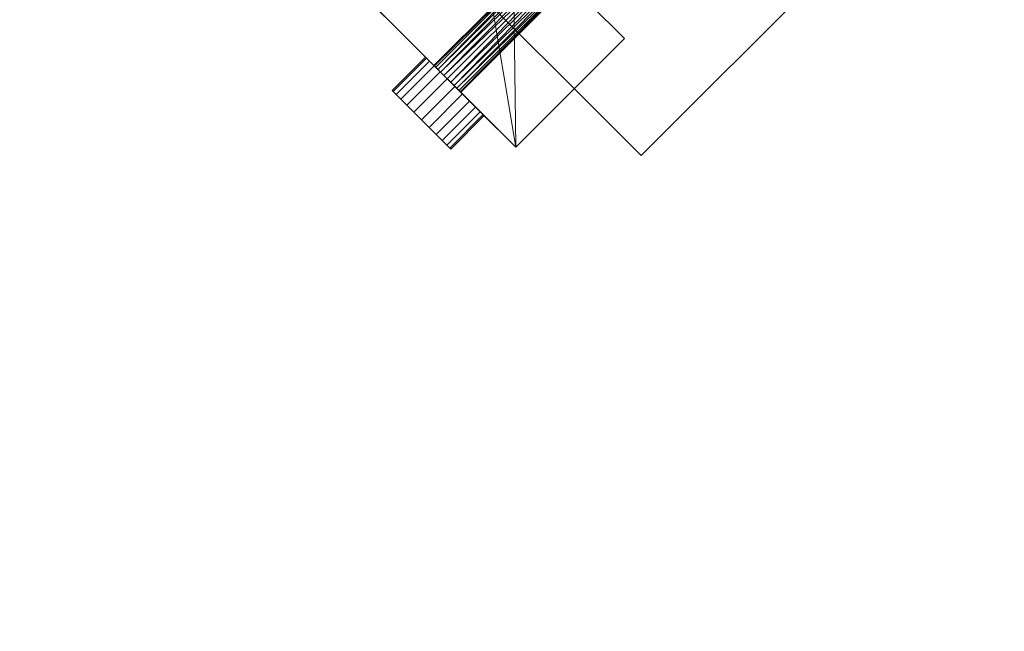
# Model space of a CAD drawing. Units: millimetres. Extents: x -18655 to 18594, y -14473 to 15324.
# Drawn here: x -13274 to -12857, y -1011 to -752 of the extents above; entities that cross this region are included whole.
import ezdxf

# ---------------------------------------------------------------- set-up
doc = ezdxf.new("R2010")
doc.units = ezdxf.units.MM
doc.linetypes.add('Hidden', pattern=[714.375, 476.25, -238.125])
doc.layers.add('A-DETL-____-OTLN', color=90, linetype='Continuous', lineweight=9)
doc.layers.add('M-EQPM-____-OTLN', color=50, linetype='Continuous', lineweight=9)

# ---------------------------------------------------------------- blocks, each defined once
blk = doc.blocks.new('ACO LipuJet-S-RM extension stage 2 - NS 2-207153-_3D_')
at = {"layer": 'M-EQPM-____-OTLN'}
mesh = blk.add_polyface(dxfattribs=at)
corners = [(-279.31, -449.01, 747), (-432.75, -602.45, 747), (-602.45, -432.75, 747), (-449.01, -279.31, 747)]
mesh.append_faces([[corners[k] for k in face] for face in [(3, 0, 1, 2)]])
mesh = blk.add_polyface(dxfattribs=at)
corners = [(-432.75, -602.45, 755), (-279.31, -449.01, 755), (-449.01, -279.31, 755), (-602.45, -432.75, 755)]
mesh.append_faces([[corners[k] for k in face] for face in [(0, 1, 2, 3)]])
mesh = blk.add_polyface(dxfattribs=at)
corners = [(-432.75, -602.45, 747), (-432.75, -602.45, 755), (-602.45, -432.75, 755), (-602.45, -432.75, 747)]
mesh.append_faces([[corners[k] for k in face] for face in [(0, 1, 2, 3)]])
mesh = blk.add_polyface(dxfattribs=at)
corners = [(-598.92, -485.78, 1105), (-485.78, -598.92, 1105), (-439.82, -552.96, 1105), (-469.63, -523.15, 1105), (-486.88, -514.21, 1105), (-501.95, -501.95, 1105), (-514.21, -486.88, 1105), (-523.15, -469.63, 1105), (-552.96, -439.82, 1105)]
mesh.append_faces([[corners[k] for k in face] for face in [(1, 4, 5)]], dxfattribs={"vtx0": -1, "vtx2": -1})
mesh.append_faces([[corners[k] for k in face] for face in [(3, 4, 1, 2)]], dxfattribs={"vtx1": -1})
mesh.append_faces([[corners[k] for k in face] for face in [(5, 6, 0, 1)]], dxfattribs={"vtx1": -1, "vtx3": -1})
mesh.append_faces([[corners[k] for k in face] for face in [(7, 8, 0, 6)]], dxfattribs={"vtx2": -1})
mesh = blk.add_polyface(dxfattribs=at)
corners = [(-485.78, -598.92, 897), (-598.92, -485.78, 897), (-552.96, -439.82, 897), (-523.15, -469.63, 897), (-514.21, -486.88, 897), (-501.95, -501.95, 897), (-486.88, -514.21, 897), (-469.63, -523.15, 897), (-439.82, -552.96, 897)]
mesh.append_faces([[corners[k] for k in face] for face in [(1, 4, 5)]], dxfattribs={"vtx0": -1, "vtx2": -1})
mesh.append_faces([[corners[k] for k in face] for face in [(3, 4, 1, 2)]], dxfattribs={"vtx1": -1})
mesh.append_faces([[corners[k] for k in face] for face in [(5, 6, 0, 1)]], dxfattribs={"vtx1": -1, "vtx3": -1})
mesh.append_faces([[corners[k] for k in face] for face in [(7, 8, 0, 6)]], dxfattribs={"vtx2": -1})
mesh = blk.add_polyface(dxfattribs=at)
corners = [(-439.82, -552.96, 1105), (-439.82, -552.96, 897), (-469.63, -523.15, 897), (-469.63, -523.15, 1105), (-552.96, -439.82, 897), (-552.96, -439.82, 1105), (-523.15, -469.63, 1105), (-523.15, -469.63, 897)]
mesh.append_faces([[corners[k] for k in face] for face in [(2, 3, 0, 1), (4, 5, 6, 7)]])
mesh = blk.add_polyface(dxfattribs=at)
corners = [(-432.75, -602.45, 747), (-279.31, -449.01, 747), (-279.31, -449.01, 755), (-432.75, -602.45, 755)]
mesh.append_faces([[corners[k] for k in face] for face in [(3, 0, 1, 2)]])
mesh = blk.add_polyface(dxfattribs=at)
corners = [(-485.78, -598.92, 1105), (-598.92, -485.78, 1105), (-598.92, -485.78, 897), (-485.78, -598.92, 897), (-573.2, -511.5, 1053.17), (-570, -514.71, 1052.57), (-567.01, -517.69, 1050.82), (-564.45, -520.25, 1048.04), (-562.48, -522.22, 1044.42), (-561.25, -523.46, 1040.2), (-560.82, -523.88, 1035.67), (-561.25, -523.46, 1031.14), (-562.48, -522.22, 1026.92), (-564.45, -520.25, 1023.29), (-567.01, -517.69, 1020.51), (-570, -514.71, 1018.77), (-573.2, -511.5, 1018.17), (-576.4, -508.3, 1018.77), (-579.39, -505.32, 1020.51), (-581.95, -502.75, 1023.29), (-583.92, -500.79, 1026.92), (-585.15, -499.55, 1031.14), (-585.57, -499.13, 1035.67), (-585.15, -499.55, 1040.2), (-583.92, -500.79, 1044.42), (-581.95, -502.75, 1048.04), (-579.39, -505.32, 1050.82), (-576.4, -508.3, 1052.57), (-511.5, -573.2, 1053.17), (-508.3, -576.4, 1052.57), (-505.32, -579.39, 1050.82), (-502.75, -581.95, 1048.04), (-500.79, -583.92, 1044.42), (-499.55, -585.15, 1040.2), (-499.13, -585.57, 1035.67), (-499.55, -585.15, 1031.14), (-500.79, -583.92, 1026.92), (-502.75, -581.95, 1023.29), (-505.32, -579.39, 1020.51), (-508.3, -576.4, 1018.77), (-511.5, -573.2, 1018.17), (-514.71, -570, 1018.77), (-517.69, -567.01, 1020.51), (-520.25, -564.45, 1023.29), (-522.22, -562.48, 1026.92), (-523.46, -561.25, 1031.14), (-523.88, -560.82, 1035.67), (-523.46, -561.25, 1040.2), (-522.22, -562.48, 1044.42), (-520.25, -564.45, 1048.04), (-517.69, -567.01, 1050.82), (-514.71, -570, 1052.57)]
mesh.append_faces([[corners[k] for k in face] for face in [(30, 0, 29), (38, 3, 37), (35, 3, 34), (7, 50, 6), (27, 1, 26), (26, 1, 25), (24, 1, 23), (18, 2, 17), (16, 2, 15)]], dxfattribs={"vtx0": -1, "vtx1": -1})
mesh.append_faces([[corners[k] for k in face] for face in [(0, 30, 31), (0, 31, 32), (0, 33, 34, 3), (3, 38, 39), (3, 39, 40), (42, 2, 3, 41), (14, 42, 43, 13), (1, 5, 6, 0), (1, 27, 4), (2, 18, 19)]], dxfattribs={"vtx0": -1, "vtx2": -1})
mesh.append_faces([[corners[k] for k in face] for face in [(32, 33, 0), (28, 29, 0), (51, 28, 0), (36, 37, 3), (35, 36, 3), (45, 46, 11), (40, 41, 3), (4, 5, 1), (24, 25, 1), (20, 21, 2), (19, 20, 2), (16, 17, 2), (21, 22, 2)]], dxfattribs={"vtx1": -1, "vtx2": -1})
mesh.append_faces([[corners[k] for k in face] for face in [(50, 51, 0, 6), (14, 15, 2, 42)]], dxfattribs={"vtx1": -1, "vtx2": -1, "vtx3": -1})
mesh.append_faces([[corners[k] for k in face] for face in [(49, 50, 7, 8), (47, 48, 9, 10), (48, 49, 8, 9), (43, 44, 12, 13), (44, 45, 11, 12), (46, 47, 10, 11), (22, 23, 1, 2)]], dxfattribs={"vtx1": -1, "vtx3": -1})
mesh = blk.add_polyface(dxfattribs=at)
corners = [(-514.71, -569.99, 795.26), (-516.18, -568.53, 795.54), (-517.54, -567.16, 796.33), (-518.71, -565.99, 797.61), (-519.61, -565.09, 799.26), (-520.18, -564.53, 801.19), (-520.37, -564.33, 803.26), (-520.18, -564.53, 805.33), (-519.61, -565.09, 807.26), (-518.71, -565.99, 808.92), (-517.54, -567.16, 810.19), (-516.18, -568.53, 810.99), (-514.71, -569.99, 811.26), (-438.15, -493.43, 811.26), (-440.03, -491.43, 810.78), (-441.57, -489.58, 809.39), (-442.66, -488.14, 807.27), (-443.22, -487.35, 804.65), (-443.22, -487.35, 801.87), (-442.66, -488.14, 799.26), (-441.57, -489.58, 797.13), (-440.03, -491.43, 795.75), (-438.15, -493.43, 795.26)]
mesh.append_faces([[corners[k] for k in face] for face in [(22, 1, 21), (21, 2, 20), (19, 5, 18), (16, 9, 15), (15, 10, 14)]], dxfattribs={"vtx0": -1, "vtx1": -1})
mesh.append_faces([[corners[k] for k in face] for face in [(18, 5, 6), (19, 4, 5), (7, 16, 17), (16, 8, 9), (15, 9, 10), (11, 13, 14), (6, 17, 18)]], dxfattribs={"vtx0": -1, "vtx2": -1})
mesh.append_faces([[corners[k] for k in face] for face in [(0, 1, 22)]], dxfattribs={"vtx1": -1})
mesh.append_faces([[corners[k] for k in face] for face in [(3, 4, 19), (2, 3, 20), (1, 2, 21), (19, 20, 3), (7, 8, 16), (6, 7, 17), (10, 11, 14)]], dxfattribs={"vtx1": -1, "vtx2": -1})
mesh.append_faces([[corners[k] for k in face] for face in [(11, 12, 13)]], dxfattribs={"vtx2": -1})
mesh = blk.add_polyface(dxfattribs=at)
corners = [(-514.71, -569.99, 811.26), (-513.25, -571.45, 810.99), (-511.88, -572.82, 810.19), (-510.71, -573.99, 808.92), (-509.81, -574.89, 807.26), (-509.25, -575.45, 805.33), (-509.06, -575.65, 803.26), (-509.25, -575.45, 801.19), (-509.81, -574.89, 799.26), (-510.71, -573.99, 797.61), (-511.88, -572.82, 796.33), (-513.25, -571.45, 795.54), (-514.71, -569.99, 795.26), (-438.15, -493.43, 795.26), (-436.15, -495.3, 795.75), (-434.3, -496.85, 797.13), (-432.86, -497.94, 799.26), (-432.08, -498.49, 801.87), (-432.07, -498.49, 804.65), (-432.86, -497.94, 807.27), (-434.3, -496.85, 809.39), (-436.15, -495.31, 810.78), (-438.15, -493.43, 811.26)]
mesh.append_faces([[corners[k] for k in face] for face in [(22, 1, 21), (21, 2, 20), (19, 5, 18)]], dxfattribs={"vtx0": -1, "vtx1": -1})
mesh.append_faces([[corners[k] for k in face] for face in [(20, 2, 3), (21, 1, 2), (19, 3, 4), (18, 5, 6), (19, 4, 5), (9, 15, 16), (11, 13, 14), (6, 17, 18)]], dxfattribs={"vtx0": -1, "vtx2": -1})
mesh.append_faces([[corners[k] for k in face] for face in [(19, 20, 3), (7, 8, 16), (6, 7, 17), (10, 11, 14), (9, 10, 15), (8, 9, 16), (16, 17, 7), (14, 15, 10)]], dxfattribs={"vtx1": -1, "vtx2": -1})
mesh.append_faces([[corners[k] for k in face] for face in [(22, 0, 1), (11, 12, 13)]], dxfattribs={"vtx2": -1})
mesh = blk.add_polyface(dxfattribs=at)
corners = [(-485.78, -598.92, 1105), (-485.78, -598.92, 897), (-439.82, -552.96, 897), (-439.82, -552.96, 1105)]
mesh.append_faces([[corners[k] for k in face] for face in [(0, 1, 2, 3)]])
mesh = blk.add_polyface(dxfattribs=at)
corners = [(-525.65, -587.34, 1018.17), (-528.85, -584.14, 1018.77), (-531.83, -581.15, 1020.51), (-534.4, -578.59, 1023.29), (-536.36, -576.62, 1026.92), (-537.6, -575.39, 1031.14), (-538.02, -574.97, 1035.67), (-537.6, -575.39, 1040.2), (-536.36, -576.62, 1044.42), (-534.4, -578.59, 1048.04), (-531.83, -581.15, 1050.82), (-528.85, -584.14, 1052.57), (-525.65, -587.34, 1053.17), (-511.5, -573.2, 1053.17), (-514.71, -570, 1052.57), (-517.69, -567.01, 1050.82), (-520.25, -564.45, 1048.04), (-522.22, -562.48, 1044.42), (-523.46, -561.25, 1040.2), (-523.88, -560.82, 1035.67), (-523.46, -561.25, 1031.14), (-522.22, -562.48, 1026.92), (-520.25, -564.45, 1023.29), (-517.69, -567.01, 1020.51), (-514.71, -570, 1018.77), (-511.5, -573.2, 1018.17)]
mesh.append_faces([[corners[k] for k in face] for face in [(11, 14, 15, 10), (9, 16, 17, 8), (10, 15, 16, 9), (8, 17, 18, 7), (19, 6, 7, 18), (20, 5, 6, 19)]], dxfattribs={"vtx0": -1, "vtx2": -1})
mesh.append_faces([[corners[k] for k in face] for face in [(21, 22, 3, 4), (20, 21, 4, 5), (23, 24, 1, 2), (22, 23, 2, 3)]], dxfattribs={"vtx1": -1, "vtx3": -1})
mesh.append_faces([[corners[k] for k in face] for face in [(12, 13, 14, 11)]], dxfattribs={"vtx2": -1})
mesh.append_faces([[corners[k] for k in face] for face in [(24, 25, 0, 1)]], dxfattribs={"vtx3": -1})
mesh = blk.add_polyface(dxfattribs=at)
corners = [(-514.71, -569.99, 811.26), (-516.18, -568.53, 810.99), (-517.54, -567.16, 810.19), (-518.71, -565.99, 808.92), (-519.61, -565.09, 807.26), (-520.18, -564.53, 805.33), (-520.37, -564.33, 803.26), (-520.18, -564.53, 801.19), (-519.61, -565.09, 799.26), (-518.71, -565.99, 797.61), (-517.54, -567.16, 796.33), (-516.18, -568.53, 795.54), (-514.71, -569.99, 795.26), (-513.25, -571.45, 795.54), (-511.88, -572.82, 796.33), (-510.71, -573.99, 797.61), (-509.81, -574.89, 799.26), (-509.25, -575.45, 801.19), (-509.06, -575.65, 803.26), (-509.25, -575.45, 805.33), (-509.81, -574.89, 807.26), (-510.71, -573.99, 808.92), (-511.88, -572.82, 810.19), (-513.25, -571.45, 810.99)]
mesh.append_faces([[corners[k] for k in face] for face in [(9, 7, 8), (16, 14, 15), (23, 21, 22), (13, 11, 12)]], dxfattribs={"vtx0": -1})
mesh.append_faces([[corners[k] for k in face] for face in [(10, 1, 7, 9), (20, 1, 16, 19)]], dxfattribs={"vtx0": -1, "vtx1": -1, "vtx2": -1})
mesh.append_faces([[corners[k] for k in face] for face in [(13, 1, 10, 11)]], dxfattribs={"vtx0": -1, "vtx1": -1, "vtx3": -1})
mesh.append_faces([[corners[k] for k in face] for face in [(5, 1, 2), (1, 20, 21)]], dxfattribs={"vtx0": -1, "vtx2": -1})
mesh.append_faces([[corners[k] for k in face] for face in [(1, 13, 14, 16)]], dxfattribs={"vtx0": -1, "vtx2": -1, "vtx3": -1})
mesh.append_faces([[corners[k] for k in face] for face in [(3, 4, 5, 2)]], dxfattribs={"vtx2": -1})
mesh.append_faces([[corners[k] for k in face] for face in [(5, 6, 7, 1), (23, 0, 1, 21)]], dxfattribs={"vtx2": -1, "vtx3": -1})
mesh.append_faces([[corners[k] for k in face] for face in [(16, 17, 18, 19)]], dxfattribs={"vtx3": -1})
mesh = blk.add_polyface(dxfattribs=at)
corners = [(-525.65, -587.34, 1053.17), (-522.44, -590.54, 1052.57), (-519.46, -593.53, 1050.82), (-516.9, -596.09, 1048.04), (-514.93, -598.06, 1044.42), (-513.69, -599.29, 1040.2), (-513.27, -599.72, 1035.67), (-513.69, -599.29, 1031.14), (-514.93, -598.06, 1026.92), (-516.9, -596.09, 1023.29), (-519.46, -593.53, 1020.51), (-522.44, -590.54, 1018.77), (-525.65, -587.34, 1018.17), (-511.5, -573.2, 1018.17), (-508.3, -576.4, 1018.77), (-505.32, -579.39, 1020.51), (-502.75, -581.95, 1023.29), (-500.79, -583.92, 1026.92), (-499.55, -585.15, 1031.14), (-499.13, -585.57, 1035.67), (-499.55, -585.15, 1040.2), (-500.79, -583.92, 1044.42), (-502.75, -581.95, 1048.04), (-505.32, -579.39, 1050.82), (-508.3, -576.4, 1052.57), (-511.5, -573.2, 1053.17)]
mesh.append_faces([[corners[k] for k in face] for face in [(1, 24, 25, 0)]], dxfattribs={"vtx0": -1})
mesh.append_faces([[corners[k] for k in face] for face in [(11, 14, 15, 10), (9, 16, 17, 8), (10, 15, 16, 9), (8, 17, 18, 7), (19, 6, 7, 18), (5, 20, 21, 4), (4, 21, 22, 3), (3, 22, 23, 2), (20, 5, 6, 19)]], dxfattribs={"vtx0": -1, "vtx2": -1})
mesh.append_faces([[corners[k] for k in face] for face in [(23, 24, 1, 2)]], dxfattribs={"vtx1": -1, "vtx3": -1})
mesh.append_faces([[corners[k] for k in face] for face in [(12, 13, 14, 11)]], dxfattribs={"vtx2": -1})
mesh = blk.add_polyface(dxfattribs=at)
corners = [(-525.65, -587.34, 1018.17), (-522.44, -590.54, 1018.77), (-519.46, -593.53, 1020.51), (-516.9, -596.09, 1023.29), (-514.93, -598.06, 1026.92), (-513.69, -599.29, 1031.14), (-513.27, -599.72, 1035.67), (-513.69, -599.29, 1040.2), (-514.93, -598.06, 1044.42), (-516.9, -596.09, 1048.04), (-519.46, -593.53, 1050.82), (-522.44, -590.54, 1052.57), (-525.65, -587.34, 1053.17), (-528.85, -584.14, 1052.57), (-531.83, -581.15, 1050.82), (-534.4, -578.59, 1048.04), (-536.36, -576.62, 1044.42), (-537.6, -575.39, 1040.2), (-538.02, -574.97, 1035.67), (-537.6, -575.39, 1031.14), (-536.36, -576.62, 1026.92), (-534.4, -578.59, 1023.29), (-531.83, -581.15, 1020.51), (-528.85, -584.14, 1018.77)]
mesh.append_faces([[corners[k] for k in face] for face in [(18, 7, 17)]], dxfattribs={"vtx0": -1, "vtx1": -1})
mesh.append_faces([[corners[k] for k in face] for face in [(3, 7, 22, 2)]], dxfattribs={"vtx0": -1, "vtx1": -1, "vtx2": -1})
mesh.append_faces([[corners[k] for k in face] for face in [(11, 13, 17, 7)]], dxfattribs={"vtx0": -1, "vtx1": -1, "vtx2": -1, "vtx3": -1})
mesh.append_faces([[corners[k] for k in face] for face in [(7, 20, 21, 22)]], dxfattribs={"vtx0": -1, "vtx3": -1})
mesh.append_faces([[corners[k] for k in face] for face in [(4, 5, 3)]], dxfattribs={"vtx1": -1})
mesh.append_faces([[corners[k] for k in face] for face in [(16, 17, 13, 15), (10, 11, 7)]], dxfattribs={"vtx1": -1, "vtx2": -1})
mesh.append_faces([[corners[k] for k in face] for face in [(0, 1, 2), (13, 14, 15), (11, 12, 13)]], dxfattribs={"vtx2": -1})
mesh.append_faces([[corners[k] for k in face] for face in [(22, 23, 0, 2), (5, 6, 7, 3), (18, 19, 20, 7)]], dxfattribs={"vtx2": -1, "vtx3": -1})
mesh.append_faces([[corners[k] for k in face] for face in [(7, 8, 9, 10)]], dxfattribs={"vtx3": -1})

msp = doc.modelspace()

# ---------------------------------------------------------------- linework, layer by layer
at = {"layer": 'A-DETL-____-OTLN', "linetype": 'Hidden'}
msp.add_arc((-13238.78, -327.6), 1000, 180, 270, dxfattribs=at)

# ---------------------------------------------------------------- block references
at = {"layer": 'M-EQPM-____-OTLN'}
msp.add_blockref('ACO LipuJet-S-RM extension stage 2 - NS 2-207153-_3D_', (-12578.07, -206.89), dxfattribs=at)

doc.saveas('drawing.dxf')
